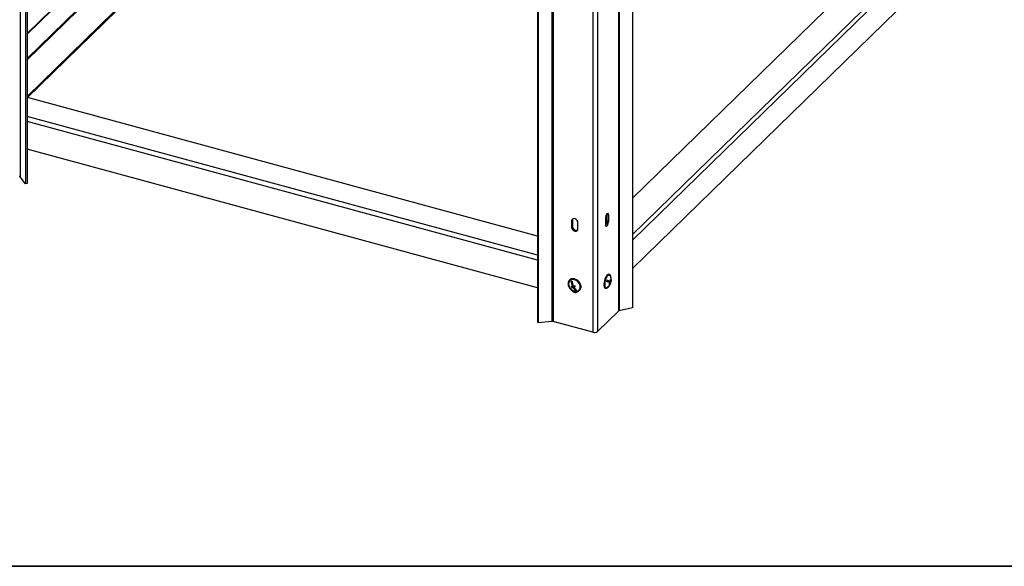
# Model space of a CAD drawing. Units: millimetres. Extents: x 75 to 6225, y 75 to 4380.
# Drawn here: x 4163 to 4986, y 75 to 532 of the extents above; entities that cross this region are included whole.
import ezdxf

# ---------------------------------------------------------------- set-up
doc = ezdxf.new("R2010")
doc.units = ezdxf.units.MM
doc.header["$LTSCALE"] = 15

msp = doc.modelspace()

# ---------------------------------------------------------------- linework, layer by layer
at = {"lineweight": 25}
for p, q in [((4162.912, 1500.59), (4162.912, 400.74)), ((4167.424, 1485.49), (4167.424, 395.04)), ((4168.813, 1485.781), (4168.813, 395.332)), ((4663.313, 1389.034), (4663.313, 288.487)), ((4664.013, 1388.663), (4664.013, 288.813)), ((4607.723, 1379.699), (4607.723, 279.85)), ((4608.659, 1380.331), (4608.659, 279.784)), ((4641.888, 1377.441), (4641.888, 270.753)), ((4645.779, 1377.261), (4645.779, 271.373)), ((4675.08, 1381.587), (4675.08, 291.137)), ((4595.724, 1369.756), (4595.724, 279.307)), ((4596.041, 1369.001), (4596.041, 278.551)), ((4168.813, 498.575), (4463.922, 786.61)), ((4462.259, 786.273), (4168.813, 499.86)), ((4168.813, 468.094), (4488.349, 779.971)), ((4168.813, 466.808), (4488.349, 778.685)), ((4168.813, 520.743), (4384.248, 731.014)), ((4168.813, 520.141), (4384.043, 730.212)), ((4938.362, 639.87), (4675.08, 382.899)), ((4960.508, 631.004), (4675.08, 352.418)), ((4960.508, 626.337), (4675.08, 347.751)), ((4960.508, 602.662), (4675.08, 324.076)), ((4595.724, 351.093), (4169.062, 467.051)), ((4595.724, 335.3), (4168.813, 451.325)), ((4595.724, 331.154), (4168.813, 447.18)), ((4595.724, 307.908), (4168.813, 423.933)), ((4167.424, 395.04), (4162.912, 400.74)), ((4168.813, 395.332), (4167.424, 395.04)), ((4624.793, 364.561), (4624.093, 363.877)), ((4624.093, 363.877), (4624.093, 358.734)), ((4624.793, 364.561), (4624.793, 359.418)), ((4629.4, 357.292), (4629.4, 362.435)), ((4652.369, 366.093), (4652.369, 360.95)), ((4653.842, 369.186), (4655.169, 368.826)), ((4653.842, 364.043), (4653.842, 369.186)), ((4653.842, 364.043), (4655.169, 363.683)), ((4655.169, 363.683), (4655.169, 368.826)), ((4624.793, 359.418), (4624.093, 358.734)), ((4653.401, 361.739), (4652.374, 360.737)), ((4622.556, 314.52), (4622.322, 314.292)), ((4624.703, 312.037), (4624.004, 313.428)), ((4653.581, 314.127), (4654.724, 313.73)), ((4654.724, 313.73), (4656.463, 313.258)), ((4655.11, 313.625), (4655.103, 313.599)), ((4655.103, 313.599), (4656.617, 313.073)), ((4655.103, 313.599), (4656.841, 313.126)), ((4655.908, 319.094), (4655.466, 319.214)), ((4656.617, 313.073), (4656.375, 312.217)), ((4656.617, 313.073), (4656.994, 312.97)), ((4656.639, 314.735), (4657.018, 314.632)), ((4624.956, 308.915), (4624.162, 308.139)), ((4625.367, 309.795), (4624.76, 309.202)), ((4624.956, 308.915), (4624.795, 309.236)), ((4626.112, 309.233), (4624.956, 308.915)), ((4626.112, 309.233), (4625.194, 308.337)), ((4626.882, 309.444), (4625.965, 308.549)), ((4626.294, 308.87), (4626.112, 309.233)), ((4626.986, 309.473), (4626.882, 309.444)), ((4627.85, 305.774), (4627.451, 306.568)), ((4627.85, 305.774), (4627.651, 305.58)), ((4628.271, 305.89), (4627.85, 305.774)), ((4630.704, 305.705), (4630.937, 305.933)), ((4652.256, 307.654), (4652.319, 307.634)), ((4652.319, 307.634), (4652.761, 307.514)), ((4656.18, 312.27), (4656.568, 312.165)), ((4663.313, 288.487), (4645.779, 271.373)), ((4675.08, 291.137), (4664.013, 288.813)), ((4596.041, 278.551), (4595.724, 279.307)), ((4607.723, 279.85), (4596.041, 278.551)), ((4641.888, 270.753), (4608.659, 279.784)), ((2475, 75), (6225, 75))]:
    msp.add_line(p, q, dxfattribs=at)
at = {"color": 7, "linetype": 'Continuous', "lineweight": 35}
msp.add_line((75, 75), (6225, 75), dxfattribs=at)
at = {"lineweight": 25, "flags": 128}
for points in [[(4629.4, 362.435), (4629.24, 363.358), (4628.779, 364.257), (4628.073, 365.023), (4627.207, 365.564), (4626.286, 365.814), (4625.42, 365.744), (4624.714, 365.362), (4624.253, 364.714), (4624.093, 363.877)], [(4625.05, 365.595), (4624.953, 365.397), (4624.793, 364.561)], [(4655.169, 368.826), (4655.084, 369.623), (4654.841, 370.159), (4654.469, 370.37), (4654.012, 370.229), (4653.526, 369.754), (4653.069, 369.003), (4652.696, 368.065), (4652.453, 367.055), (4652.369, 366.093)], [(4652.369, 360.95), (4652.453, 360.153), (4652.696, 359.617), (4653.069, 359.406), (4653.526, 359.547), (4654.012, 360.021), (4654.469, 360.773), (4654.841, 361.71), (4655.084, 362.721), (4655.169, 363.683)], [(4653.842, 369.186), (4653.758, 369.983), (4653.75, 370.013)], [(4624.093, 358.734), (4624.253, 357.812), (4624.714, 356.913), (4625.42, 356.147), (4626.286, 355.606), (4627.207, 355.356), (4628.073, 355.426), (4628.779, 355.808), (4629.24, 356.456), (4629.4, 357.292)], [(4624.793, 359.418), (4624.953, 358.495), (4625.414, 357.596), (4626.12, 356.83), (4626.986, 356.289), (4627.907, 356.039), (4628.773, 356.109), (4629.143, 356.258)], [(4621.891, 308.728), (4622.685, 307.478), (4623.719, 306.386), (4624.928, 305.521), (4626.237, 304.937), (4627.564, 304.672), (4628.825, 304.741), (4629.94, 305.14), (4630.84, 305.845), (4631.468, 306.811), (4631.785, 307.977), (4631.77, 309.27), (4631.425, 310.609), (4630.772, 311.909), (4629.851, 313.09), (4628.72, 314.076), (4627.451, 314.806), (4626.122, 315.234), (4624.819, 315.333), (4623.621, 315.097), (4622.606, 314.54), (4621.835, 313.698), (4621.359, 312.624), (4621.207, 311.385), (4621.388, 310.058), (4621.891, 308.728)], [(4622.276, 308.834), (4623.039, 307.643), (4624.039, 306.612), (4625.207, 305.812), (4626.464, 305.298), (4627.725, 305.103), (4628.903, 305.243), (4629.918, 305.706), (4630.701, 306.462), (4631.199, 307.459), (4631.377, 308.629), (4631.224, 309.892), (4630.75, 311.163), (4629.987, 312.354), (4628.988, 313.385), (4627.819, 314.185), (4626.562, 314.699), (4625.302, 314.894), (4624.124, 314.754), (4623.108, 314.291), (4622.325, 313.535), (4621.827, 312.538), (4621.649, 311.368), (4621.802, 310.105), (4622.276, 308.834)], [(4630.937, 305.933), (4631.073, 306.073), (4631.701, 307.039), (4632.018, 308.204), (4632.004, 309.498), (4631.659, 310.836), (4631.005, 312.137), (4630.084, 313.317), (4628.954, 314.304), (4627.684, 315.034), (4626.356, 315.462), (4625.052, 315.561), (4623.855, 315.324), (4622.839, 314.768), (4622.556, 314.52)], [(4655.466, 319.214), (4655.232, 319.248), (4654.578, 319.08), (4653.882, 318.556), (4653.186, 317.71), (4652.534, 316.595), (4651.968, 315.281), (4651.522, 313.849), (4651.226, 312.392), (4651.097, 310.999), (4651.144, 309.758), (4651.364, 308.748), (4651.742, 308.031), (4652.256, 307.654)], [(4657.128, 316.395), (4656.994, 317.508), (4656.693, 318.378), (4656.244, 318.93), (4655.674, 319.128), (4655.02, 318.96), (4654.324, 318.436), (4653.628, 317.59), (4652.976, 316.475), (4652.41, 315.16), (4651.965, 313.729), (4651.668, 312.271), (4651.539, 310.878), (4651.586, 309.638), (4651.806, 308.628), (4652.184, 307.911), (4652.698, 307.534), (4652.698, 307.534)], [(4656.477, 317.991), (4656.323, 318.226), (4655.835, 318.593), (4655.245, 318.6), (4654.593, 318.246), (4653.923, 317.556), (4653.282, 316.575), (4652.712, 315.372), (4652.252, 314.027), (4651.935, 312.634), (4651.781, 311.286), (4651.801, 310.075), (4651.994, 309.085), (4652.346, 308.382), (4652.834, 308.014), (4652.834, 308.014)], [(4653.78, 318.453), (4653.758, 318.553), (4653.75, 318.583)], [(4656.994, 312.97), (4657.111, 312.951), (4657.188, 312.943), (4657.228, 312.946), (4657.228, 312.961), (4657.189, 312.986), (4657.111, 313.022), (4656.995, 313.069), (4656.841, 313.126)], [(4624.535, 305.764), (4624.714, 305.483), (4625.42, 304.717), (4626.286, 304.176), (4627.207, 303.926), (4628.073, 303.996), (4628.779, 304.378), (4629.135, 304.815)], [(4652.698, 307.534), (4653.314, 307.519), (4653.995, 307.867), (4654.697, 308.557), (4655.179, 309.225)], [(4652.834, 308.014), (4653.424, 308.007), (4653.81, 308.177)]]:
    msp.add_lwpolyline(points, dxfattribs=at)
at = {"lineweight": 25}
for centre, radius, start, end in [((4162.024, 399.915), 1.212, 42.887412, 77.884228), ((4647.818, 363.963), 6.025, 320.40606, 0.759714), ((4621.055, 324.642), 11.596, 283.393114, 287.341461), ((4635.605, 314.064), 11.885, 183.388793, 204.149846), ((4636.375, 314.276), 11.885, 183.388793, 204.149846), ((4655.501, 316.548), 2.656, 116.064444, 161.629494), ((4647.441, 315.378), 6.266, 339.586372, 348.737246), ((4626.38, 221.697), 95.377, 71.787513, 73.597254), ((4626.653, 222.659), 95.377, 71.787513, 73.597254), ((4648.8, 314.921), 7.841, 347.754636, 358.850989), ((4650.09, 314.458), 7.3, 348.090515, 28.951881), ((4651.012, 297.954), 17.727, 70.194033, 71.489647), ((4650.849, 314.194), 6.266, 339.586372, 348.737246), ((4649.179, 314.789), 7.841, 347.754636, 358.850989), ((4622.464, 318.391), 9.472, 277.66197, 284.026755), ((4633.378, 313.312), 10.568, 204.053324, 209.301491), ((4622.899, 317.527), 9.472, 277.66197, 284.026755), ((4631.968, 311.898), 7.652, 207.730452, 235.656259), ((4619.667, 328.637), 20.098, 286.960854, 290.812784), ((4620.102, 327.773), 20.098, 286.960854, 290.812784), ((4632.738, 312.11), 7.652, 207.730452, 235.656259), ((4636.459, 314.158), 10.568, 204.053324, 209.301491), ((4628.133, 306.897), 2.304, 254.69693, 294.678577), ((4624.965, 316.86), 11.596, 283.393114, 287.341461), ((4650.09, 314.458), 7.3, 300.639093, 340.233103), ((4648.719, 314.932), 7.922, 329.542731, 340.562632), ((4649.92, 294.107), 17.727, 70.194033, 71.489647), ((4649.098, 314.801), 7.922, 329.542731, 340.562632), ((4656.364, 311.186), 1, 53.415161, 78.18216), ((4664.247, 287.399), 1.434, 99.401241, 130.63385), ((4608.014, 277.31), 2.557, 75.391184, 96.516705), ((4643.208, 274.991), 4.438, 252.696035, 305.398915)]:
    msp.add_arc(centre, radius, start, end, dxfattribs=at)

doc.saveas('drawing.dxf')
